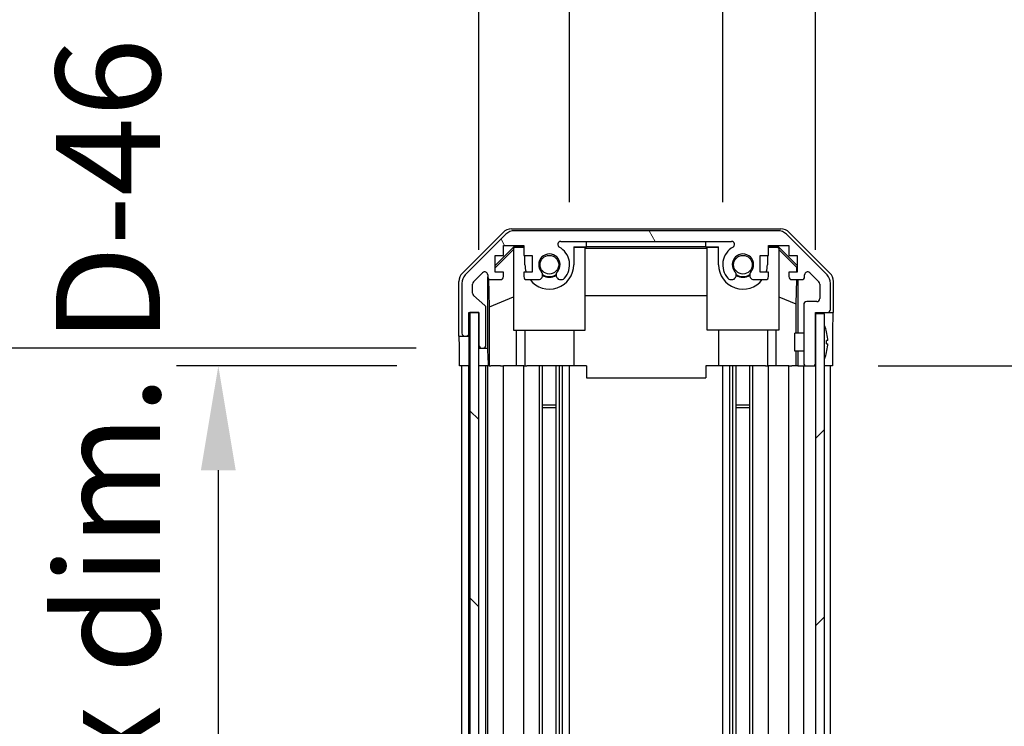
# Model space of a CAD drawing. Units: millimetres. Extents: x 0 to 10031, y 0 to 1967.
# Drawn here: x 2555 to 2720, y 1321 to 1440 of the extents above; entities that cross this region are included whole.
import ezdxf

# ---------------------------------------------------------------- set-up
doc = ezdxf.new("R2010")
doc.units = ezdxf.units.MM
for name, color, linetype, lineweight in [('AM_5', 3, 'Continuous', 25), ('Hatch (ISO)', 1, 'Continuous', 18), ('TK1', 7, 'Continuous', 25), ('TK2', 2, 'Continuous', 25), ('TK4', 3, 'Continuous', 25), ('TK5', 4, 'Continuous', 25), ('TK8', 8, 'Continuous', 25)]:
    doc.layers.add(name, color=color, linetype=linetype, lineweight=lineweight)
doc.styles.add('Note Text (TK)', font='txt')
doc.dimstyles.new('Default - Method 1b (TK)', dxfattribs={"dimscale": 2.5, "dimtxt": 2.5, "dimasz": 2.5, "dimexe": 1, "dimexo": 1.5, "dimgap": 1, "dimtad": 1, "dimtoh": 1, "dimrnd": 1e-08, "dimdsep": 46, "dimtxsty": 'Note Text (TK)', "dimcen": 0.09, "dimdle": 5, "dimclrd": 100, "dimclre": 100, "dimclrt": 7, "dimadec": 1, "dimazin": 1, "dimtfac": 1, "dimtmove": 0, "dimatfit": 3, "dimfxl": 1, "dimtolj": 1, "dimlwd": -1, "dimlwe": -1, "dimarcsym": 0})

# ---------------------------------------------------------------- blocks, each defined once
blk = doc.blocks.new('*D143')
at = {"layer": 'AM_5', "color": 100}
for p, q in [((2647.26, 1409.06), (2647.26, 1517.62)), ((2672.96, 1409.06), (2672.96, 1517.62)), ((2629.76, 1510.62), (2557.79, 1510.62)), ((2672.96, 1510.62), (2647.26, 1510.62)), ((2690.46, 1510.62), (2707.96, 1510.62))]:
    blk.add_line(p, q, dxfattribs=at)
for points in [[(2629.76, 1513.53), (2629.76, 1507.7), (2647.26, 1510.62)], [(2690.46, 1513.53), (2690.46, 1507.7), (2672.96, 1510.62)]]:
    blk.add_solid(points, dxfattribs=at)
at = {"layer": 'Defpoints', "color": 0}
for p in [(2672.96, 1510.62), (2647.26, 1398.56), (2672.96, 1398.56)]:
    blk.add_point(p, dxfattribs=at)
at = {"layer": 'AM_5', "color": 7, "insert": (2564.79, 1526.37), "char_height": 17.5, "attachment_point": 4, "style": 'Note Text (TK)'}
blk.add_mtext('\\A1;25.7', dxfattribs=at)
blk = doc.blocks.new('*D144')
at = {"layer": 'AM_5', "color": 100}
for p, q in [((2632.01, 1401.06), (2632.01, 1643.63)), ((2688.56, 1401.06), (2688.56, 1643.63)), ((2649.51, 1636.63), (2671.06, 1636.63))]:
    blk.add_line(p, q, dxfattribs=at)
for points in [[(2649.51, 1639.55), (2649.51, 1633.72), (2632.01, 1636.63)], [(2671.06, 1639.55), (2671.06, 1633.72), (2688.56, 1636.63)]]:
    blk.add_solid(points, dxfattribs=at)
at = {"layer": 'Defpoints', "color": 0}
for p in [(2688.56, 1636.63), (2632.01, 1390.56), (2688.56, 1390.56)]:
    blk.add_point(p, dxfattribs=at)
at = {"layer": 'AM_5', "color": 7, "insert": (2520.28, 1655.17), "char_height": 17.5, "attachment_point": 4, "style": 'Note Text (TK)'}
blk.add_mtext('\\A1; 有効寸法 / Max dim. 56.5', dxfattribs=at)
blk = doc.blocks.new('*D145')
at = {"layer": 'AM_5', "color": 100}
for p, q in [((2618.24, 1381.56), (2581.27, 1381.56)), ((2588.27, 1364.06), (2588.27, 1245.06)), ((2618.16, 1227.56), (2581.27, 1227.56))]:
    blk.add_line(p, q, dxfattribs=at)
for points in [[(2585.35, 1364.06), (2591.19, 1364.06), (2588.27, 1381.56)], [(2585.35, 1245.06), (2591.19, 1245.06), (2588.27, 1227.56)]]:
    blk.add_solid(points, dxfattribs=at)
at = {"layer": 'Defpoints', "color": 0}
for p in [(2628.74, 1381.56), (2588.27, 1227.56), (2628.66, 1227.56)]:
    blk.add_point(p, dxfattribs=at)
at = {"layer": 'AM_5', "color": 7, "insert": (2569.74, 1158.94), "char_height": 17.5, "attachment_point": 4, "rotation": 90, "style": 'Note Text (TK)'}
blk.add_mtext('\\A1; 有効寸法 / Max dim. D-46', dxfattribs=at)
blk = doc.blocks.new('*D146')
at = {"layer": 'AM_5', "color": 100}
for p, q in [((2621.51, 1384.56), (2482.54, 1384.56)), ((2489.54, 1367.06), (2489.54, 1242.06)), ((2621.51, 1224.56), (2482.54, 1224.56))]:
    blk.add_line(p, q, dxfattribs=at)
for points in [[(2486.63, 1367.06), (2492.46, 1367.06), (2489.54, 1384.56)], [(2486.63, 1242.06), (2492.46, 1242.06), (2489.54, 1224.56)]]:
    blk.add_solid(points, dxfattribs=at)
at = {"layer": 'Defpoints', "color": 0}
for p in [(2632.01, 1384.56), (2489.54, 1224.56), (2632.01, 1224.56)]:
    blk.add_point(p, dxfattribs=at)
at = {"layer": 'AM_5', "color": 7, "insert": (2470.51, 1012.82), "char_height": 17.5, "attachment_point": 4, "rotation": 90, "style": 'Note Text (TK)'}
blk.add_mtext('\\A1; ハメ込みパネル有効寸法 / Slide panel Max dim. D-40', dxfattribs=at)
blk = doc.blocks.new('*D147')
at = {"layer": 'AM_5', "color": 100}
for p, q in [((2699.06, 1381.56), (2815.74, 1381.56)), ((2808.74, 1364.06), (2808.74, 1245.06)), ((2699.06, 1227.56), (2815.74, 1227.56))]:
    blk.add_line(p, q, dxfattribs=at)
for points in [[(2805.82, 1364.06), (2811.66, 1364.06), (2808.74, 1381.56)], [(2805.82, 1245.06), (2811.66, 1245.06), (2808.74, 1227.56)]]:
    blk.add_solid(points, dxfattribs=at)
at = {"layer": 'Defpoints', "color": 0}
for p in [(2688.56, 1381.56), (2688.56, 1227.56), (2808.74, 1227.56)]:
    blk.add_point(p, dxfattribs=at)
at = {"layer": 'AM_5', "color": 7, "insert": (2789.71, 992.69), "char_height": 17.5, "attachment_point": 4, "rotation": 90, "style": 'Note Text (TK)'}
blk.add_mtext('\\A1; ねじ止めパネル有効寸法 / Screwed panel Max dim. D-46', dxfattribs=at)

msp = doc.modelspace()

# ---------------------------------------------------------------- hatches: boundary and pattern name
at = {"layer": 'Hatch (ISO)'}
h = msp.add_hatch(dxfattribs=at)
h.set_pattern_fill('ANSI31', color=256, scale=177.8, angle=75.000175, style=0)
h.set_pattern_definition([(120.0002, (886, -56), (-19.24738, -11.11256), [])])
edge = h.paths.add_edge_path()
edge.add_ellipse((2637.9853, 1402.2564), major_axis=(0, 2), ratio=1, start_angle=0, end_angle=45)
edge.add_line((2636.5711, 1403.6707), (2629.7427, 1396.8422))
edge.add_ellipse((2631.1569, 1395.428), major_axis=(-1.4142, 1.4142), ratio=1, start_angle=0, end_angle=45)
edge.add_line((2629.1569, 1395.428), (2629.1569, 1387.0564))
edge.add_ellipse((2629.6569, 1387.0564), major_axis=(-0.5, 0), ratio=1, start_angle=0, end_angle=90)
edge.add_line((2629.6569, 1386.5564), (2629.8569, 1386.5564))
edge.add_ellipse((2629.8569, 1387.0564), major_axis=(0, -0.5), ratio=1, start_angle=0, end_angle=90)
edge.add_line((2630.3569, 1387.0564), (2630.3569, 1390.5564))
edge.add_line((2630.3569, 1390.5564), (2632.0069, 1390.5564))
edge.add_line((2632.0069, 1390.5564), (2632.0069, 1390.5064))
edge.add_line((2632.0069, 1390.5064), (2632.0069, 1385.0564))
edge.add_ellipse((2632.5069, 1385.0564), major_axis=(-0.5, 0), ratio=1, start_angle=0, end_angle=90)
edge.add_line((2632.5069, 1384.5564), (2632.7069, 1384.5564))
edge.add_ellipse((2632.7069, 1385.0564), major_axis=(0, -0.5), ratio=1, start_angle=0, end_angle=90)
edge.add_line((2633.2069, 1385.0564), (2633.2069, 1391.3319))
edge.add_ellipse((2632.7069, 1391.3319), major_axis=(0.5, 0), ratio=1, start_angle=0, end_angle=48.366461)
edge.add_line((2633.0391, 1391.7056), (2631.1247, 1393.4073))
edge.add_ellipse((2631.4569, 1393.781), major_axis=(-0.3322, -0.3737), ratio=1, start_angle=311.633539, end_angle=360, ccw=False)
edge.add_line((2630.9569, 1393.781), (2630.9569, 1395.3038))
edge.add_ellipse((2631.4569, 1395.3038), major_axis=(-0.5, 0), ratio=1, start_angle=315, end_angle=360, ccw=False)
edge.add_line((2631.1033, 1395.6573), (2632.6533, 1397.2073))
edge.add_ellipse((2633.0069, 1396.8538), major_axis=(-0.3536, 0.3536), ratio=1, start_angle=225, end_angle=360, ccw=False)
edge.add_line((2633.5069, 1396.8538), (2633.5069, 1396.5564))
edge.add_ellipse((2634.0069, 1396.5564), major_axis=(-0.5, 0), ratio=1, start_angle=0, end_angle=90)
edge.add_line((2634.0069, 1396.0564), (2635.6569, 1396.0564))
edge.add_ellipse((2635.6569, 1396.5564), major_axis=(0, -0.5), ratio=1, start_angle=0, end_angle=90)
edge.add_line((2636.1569, 1396.5564), (2636.1569, 1397.3064))
edge.add_line((2636.1569, 1397.3064), (2634.7569, 1397.3064))
edge.add_line((2634.7569, 1397.3064), (2634.7569, 1400.1064))
edge.add_line((2634.7569, 1400.1064), (2636.1569, 1400.1064))
edge.add_line((2636.1569, 1400.1064), (2636.1569, 1401.8064))
edge.add_line((2636.1569, 1401.8064), (2639.5569, 1401.8064))
edge.add_line((2639.5569, 1401.8064), (2639.5569, 1400.1064))
edge.add_line((2639.5569, 1400.1064), (2640.9569, 1400.1064))
edge.add_line((2640.9569, 1400.1064), (2640.9569, 1397.3064))
edge.add_line((2640.9569, 1397.3064), (2639.5569, 1397.3064))
edge.add_line((2639.5569, 1397.3064), (2639.5569, 1396.5564))
edge.add_ellipse((2640.0569, 1396.5564), major_axis=(-0.5, 0), ratio=1, start_angle=0, end_angle=90)
edge.add_line((2640.0569, 1396.0564), (2642.1842, 1396.0564))
edge.add_ellipse((2641.9271, 1396.814), major_axis=(0.2571, -0.7576), ratio=1, start_angle=0, end_angle=113.335886)
edge.add_ellipse((2643.8569, 1398.5564), major_axis=(-1.336, -1.2063), ratio=1, start_angle=95.840426, end_angle=360, ccw=False)
edge.add_ellipse((2645.7866, 1396.814), major_axis=(-0.5938, 0.5361), ratio=1, start_angle=0, end_angle=113.335886)
edge.add_line((2645.5295, 1396.0564), (2646.0437, 1396.0563))
edge.add_ellipse((2645.7866, 1396.814), major_axis=(0.2571, -0.7577), ratio=1, start_angle=0, end_angle=29.176312)
edge.add_ellipse((2643.8569, 1398.5564), major_axis=(2.5236, -2.2786), ratio=1, start_angle=0, end_angle=102.759257)
edge.add_ellipse((2645.7666, 1401.9567), major_axis=(-0.2447, -0.4357), ratio=1, start_angle=209.320529, end_angle=360, ccw=False)
edge.add_line((2645.7666, 1402.4564), (2674.4471, 1402.4564))
edge.add_ellipse((2674.4471, 1401.9567), major_axis=(0, 0.4997), ratio=1, start_angle=209.320529, end_angle=360, ccw=False)
edge.add_ellipse((2676.3569, 1398.5564), major_axis=(-1.665, 2.9645), ratio=1, start_angle=0, end_angle=102.759257)
edge.add_ellipse((2674.4271, 1396.814), major_axis=(-0.5939, -0.5362), ratio=1, start_angle=0, end_angle=29.176312)
edge.add_line((2674.17, 1396.0563), (2674.6842, 1396.0564))
edge.add_ellipse((2674.4271, 1396.814), major_axis=(0.2571, -0.7576), ratio=1, start_angle=0, end_angle=113.335886)
edge.add_ellipse((2676.3569, 1398.5564), major_axis=(-1.336, -1.2063), ratio=1, start_angle=95.840426, end_angle=360, ccw=False)
edge.add_ellipse((2678.2866, 1396.814), major_axis=(-0.5938, 0.5361), ratio=1, start_angle=0, end_angle=113.335886)
edge.add_line((2678.0295, 1396.0564), (2680.1569, 1396.0564))
edge.add_ellipse((2680.1569, 1396.5564), major_axis=(0, -0.5), ratio=1, start_angle=0, end_angle=90)
edge.add_line((2680.6569, 1396.5564), (2680.6569, 1397.3064))
edge.add_line((2680.6569, 1397.3064), (2679.2569, 1397.3064))
edge.add_line((2679.2569, 1397.3064), (2679.2569, 1400.1064))
edge.add_line((2679.2569, 1400.1064), (2680.6569, 1400.1064))
edge.add_line((2680.6569, 1400.1064), (2680.6569, 1401.8064))
edge.add_line((2680.6569, 1401.8064), (2684.0569, 1401.8064))
edge.add_line((2684.0569, 1401.8064), (2684.0569, 1400.1064))
edge.add_line((2684.0569, 1400.1064), (2685.4569, 1400.1064))
edge.add_line((2685.4569, 1400.1064), (2685.4569, 1397.3064))
edge.add_line((2685.4569, 1397.3064), (2684.0569, 1397.3064))
edge.add_line((2684.0569, 1397.3064), (2684.0569, 1396.5564))
edge.add_ellipse((2684.5569, 1396.5564), major_axis=(-0.5, 0), ratio=1, start_angle=0, end_angle=90)
edge.add_line((2684.5569, 1396.0564), (2686.2069, 1396.0564))
edge.add_ellipse((2686.2069, 1396.5564), major_axis=(0, -0.5), ratio=1, start_angle=0, end_angle=90)
edge.add_line((2686.7069, 1396.5564), (2686.7069, 1396.8538))
edge.add_ellipse((2687.2069, 1396.8538), major_axis=(-0.5, 0), ratio=1, start_angle=225, end_angle=360, ccw=False)
edge.add_line((2687.5604, 1397.2073), (2689.1104, 1395.6573))
edge.add_ellipse((2688.7569, 1395.3038), major_axis=(0.3536, 0.3536), ratio=1, start_angle=315, end_angle=360, ccw=False)
edge.add_line((2689.2569, 1395.3038), (2689.2569, 1392.8564))
edge.add_ellipse((2688.7569, 1392.8564), major_axis=(0.5, 0), ratio=1, start_angle=270, end_angle=360, ccw=False)
edge.add_line((2688.7569, 1392.3564), (2687.0569, 1392.3564))
edge.add_ellipse((2687.0569, 1391.8564), major_axis=(0, 0.5), ratio=1, start_angle=0, end_angle=90)
edge.add_line((2686.5569, 1391.8564), (2686.5569, 1382.0564))
edge.add_ellipse((2687.0569, 1382.0564), major_axis=(-0.5, 0), ratio=1, start_angle=0, end_angle=90)
edge.add_line((2687.0569, 1381.5564), (2688.0569, 1381.5564))
edge.add_ellipse((2688.0569, 1382.0564), major_axis=(0, -0.5), ratio=1, start_angle=0, end_angle=90)
edge.add_line((2688.5569, 1382.0564), (2688.5569, 1390.3064))
edge.add_line((2688.5569, 1390.3064), (2688.5569, 1390.5564))
edge.add_line((2688.5569, 1390.5564), (2690.5569, 1390.5564))
edge.add_ellipse((2690.5569, 1391.0564), major_axis=(0, -0.5), ratio=1, start_angle=0, end_angle=90)
edge.add_line((2691.0569, 1391.0564), (2691.0569, 1395.428))
edge.add_ellipse((2689.0569, 1395.428), major_axis=(2, 0), ratio=1, start_angle=0, end_angle=45)
edge.add_line((2690.4711, 1396.8422), (2683.6427, 1403.6707))
edge.add_ellipse((2682.2284, 1402.2564), major_axis=(1.4142, 1.4142), ratio=1, start_angle=0, end_angle=45)
edge.add_line((2682.2284, 1404.2564), (2637.9853, 1404.2564))
h = msp.add_hatch(dxfattribs=at)
h.set_pattern_fill('ANSI31', color=256, scale=177.8, angle=90.00021, style=0)
h.set_pattern_definition([(135.0002, (886, -56), (-15.7154, -15.7155), [])])
h.paths.add_polyline_path([(2630.5069, 1218.6064), (2632.0069, 1218.6064), (2632.0069, 1224.0564), (2632.0069, 1385.0564), (2632.0069, 1390.5064), (2630.5069, 1390.5064)])
h = msp.add_hatch(dxfattribs=at)
h.set_pattern_fill('ANSI31', color=256, scale=177.8, style=0)
h.set_pattern_definition([(45, (886, -56), (-15.71545, 15.71545), [])])
h.paths.add_polyline_path([(2690.0569, 1390.3064), (2688.5569, 1390.3064), (2688.5569, 1382.0564), (2688.5569, 1227.0564), (2688.5569, 1218.8064), (2690.0569, 1218.8064)])

# ---------------------------------------------------------------- linework, layer by layer
at = {"layer": 'TK1'}
for p, q in [((2636.5711, 1403.6707), (2629.7427, 1396.8422)), ((2682.2284, 1404.2564), (2637.9853, 1404.2564)), ((2690.4711, 1396.8422), (2683.6427, 1403.6707)), ((2645.7666, 1402.4564), (2674.4471, 1402.4564)), ((2636.1569, 1400.1064), (2636.1569, 1401.8064)), ((2636.1569, 1401.8064), (2639.5569, 1401.8064)), ((2639.5569, 1401.8064), (2639.5569, 1400.1064)), ((2680.6569, 1400.1064), (2680.6569, 1401.8064)), ((2680.6569, 1401.8064), (2684.0569, 1401.8064)), ((2684.0569, 1401.8064), (2684.0569, 1400.1064)), ((2634.7569, 1397.3064), (2634.7569, 1400.1064)), ((2634.7569, 1400.1064), (2636.1569, 1400.1064)), ((2639.5569, 1400.1064), (2640.9569, 1400.1064)), ((2640.9569, 1400.1064), (2640.9569, 1397.3064)), ((2679.2569, 1397.3064), (2679.2569, 1400.1064)), ((2679.2569, 1400.1064), (2680.6569, 1400.1064)), ((2684.0569, 1400.1064), (2685.4569, 1400.1064)), ((2685.4569, 1400.1064), (2685.4569, 1397.3064)), ((2631.1033, 1395.6573), (2632.6533, 1397.2073)), ((2636.1569, 1397.3064), (2634.7569, 1397.3064)), ((2636.1569, 1396.5564), (2636.1569, 1397.3064)), ((2640.9569, 1397.3064), (2639.5569, 1397.3064)), ((2639.5569, 1397.3064), (2639.5569, 1396.5564)), ((2680.6569, 1397.3064), (2679.2569, 1397.3064)), ((2680.6569, 1396.5564), (2680.6569, 1397.3064)), ((2685.4569, 1397.3064), (2684.0569, 1397.3064)), ((2684.0569, 1397.3064), (2684.0569, 1396.5564)), ((2687.5604, 1397.2073), (2689.1104, 1395.6573)), ((2629.1569, 1395.428), (2629.1569, 1387.0564)), ((2630.9569, 1393.781), (2630.9569, 1395.3038)), ((2633.5069, 1396.8538), (2633.5069, 1396.5564)), ((2634.0069, 1396.0564), (2635.6569, 1396.0564)), ((2640.0569, 1396.0564), (2642.1842, 1396.0564)), ((2645.5295, 1396.0564), (2646.0437, 1396.0563)), ((2674.17, 1396.0563), (2674.6842, 1396.0564)), ((2678.0295, 1396.0564), (2680.1569, 1396.0564)), ((2684.5569, 1396.0564), (2686.2069, 1396.0564)), ((2686.7069, 1396.5564), (2686.7069, 1396.8538)), ((2689.2569, 1395.3038), (2689.2569, 1392.8564)), ((2691.0569, 1391.0564), (2691.0569, 1395.428)), ((2633.0391, 1391.7056), (2631.1247, 1393.4073)), ((2688.7569, 1392.3564), (2687.0569, 1392.3564)), ((2630.3569, 1387.0564), (2630.3569, 1390.5564)), ((2630.3569, 1390.5564), (2632.0069, 1390.5564)), ((2632.0069, 1390.5564), (2632.0069, 1385.0564)), ((2633.2069, 1385.0564), (2633.2069, 1391.3319)), ((2686.5569, 1391.8564), (2686.5569, 1382.0564)), ((2688.5569, 1382.0564), (2688.5569, 1390.5564)), ((2688.5569, 1390.5564), (2690.5569, 1390.5564)), ((2629.6569, 1386.5564), (2629.8569, 1386.5564)), ((2632.5069, 1384.5564), (2632.7069, 1384.5564)), ((2629.1569, 1227.5564), (2629.1569, 1381.5564)), ((2630.3569, 1227.5564), (2630.3569, 1381.5564)), ((2633.2069, 1227.5564), (2633.2069, 1381.5564)), ((2633.5069, 1227.5564), (2633.5069, 1381.5564)), ((2636.1569, 1227.5564), (2636.1569, 1381.5564)), ((2639.5569, 1227.5564), (2639.5569, 1381.5564)), ((2642.1842, 1227.5564), (2642.1842, 1381.5564)), ((2642.7271, 1227.5564), (2642.7271, 1381.5564)), ((2644.9866, 1227.5564), (2644.9866, 1381.5564)), ((2645.5295, 1227.5564), (2645.5295, 1381.5564)), ((2646.0437, 1227.5564), (2646.0437, 1381.5564)), ((2647.257, 1227.5564), (2647.257, 1381.5564)), ((2672.9568, 1227.5564), (2672.9568, 1381.5564)), ((2674.17, 1227.5564), (2674.17, 1381.5564)), ((2674.6842, 1227.5564), (2674.6842, 1381.5564)), ((2675.2271, 1227.5564), (2675.2271, 1381.5564)), ((2677.4866, 1227.5564), (2677.4866, 1381.5564)), ((2678.0295, 1227.5564), (2678.0295, 1381.5564)), ((2680.6569, 1227.5564), (2680.6569, 1381.5564)), ((2684.0569, 1227.5564), (2684.0569, 1381.5564)), ((2686.5569, 1227.5564), (2686.5569, 1381.5564)), ((2687.0569, 1381.5564), (2688.0569, 1381.5564)), ((2691.0569, 1227.5564), (2691.0569, 1381.5564))]:
    msp.add_line(p, q, dxfattribs=at)
for centre, radius, start, end in [((2637.9853, 1402.2564), 2, 90, 135), ((2682.2284, 1402.2564), 2, 45, 90), ((2645.7666, 1401.9567), 0.4997, 90, 240.679471), ((2674.4471, 1401.9567), 0.4997, 299.320529, 90), ((2643.8569, 1398.5564), 1.8, 317.920213, 222.079787), ((2643.8569, 1398.5564), 3.4001, 317.920213, 60.679471), ((2676.3569, 1398.5564), 3.4001, 119.320529, 222.079787), ((2676.3569, 1398.5564), 1.8, 317.920213, 222.079787), ((2633.0069, 1396.8538), 0.5, 0, 135), ((2641.9271, 1396.814), 0.8, 288.743901, 42.079787), ((2645.7866, 1396.814), 0.8, 137.920213, 251.256099), ((2674.4271, 1396.814), 0.8, 288.743901, 42.079787), ((2678.2866, 1396.814), 0.8, 137.920213, 251.256099), ((2687.2069, 1396.8538), 0.5, 45, 180), ((2631.1569, 1395.428), 2, 135, 180), ((2631.4569, 1395.3038), 0.5, 135, 180), ((2634.0069, 1396.5564), 0.5, 180, 270), ((2635.6569, 1396.5564), 0.5, 270, 0), ((2640.0569, 1396.5564), 0.5, 180, 270), ((2645.7866, 1396.814), 0.8001, 288.743901, 317.920213), ((2674.4271, 1396.814), 0.8001, 222.079787, 251.256099), ((2680.1569, 1396.5564), 0.5, 270, 0), ((2684.5569, 1396.5564), 0.5, 180, 270), ((2686.2069, 1396.5564), 0.5, 270, 0), ((2688.7569, 1395.3038), 0.5, 0, 45), ((2689.0569, 1395.428), 2, 0, 45), ((2631.4569, 1393.781), 0.5, 180, 228.366461), ((2687.0569, 1391.8564), 0.5, 90, 180), ((2688.7569, 1392.8564), 0.5, 270, 0), ((2632.7069, 1391.3319), 0.5, 0, 48.366461), ((2690.5569, 1391.0564), 0.5, 270, 0), ((2629.6569, 1387.0564), 0.5, 180, 270), ((2629.8569, 1387.0564), 0.5, 270, 0), ((2632.5069, 1385.0564), 0.5, 180, 270), ((2632.7069, 1385.0564), 0.5, 270, 0), ((2687.0569, 1382.0564), 0.5, 180, 270), ((2688.0569, 1382.0564), 0.5, 270, 0)]:
    msp.add_arc(centre, radius, start, end, dxfattribs=at)
at = {"layer": 'TK2'}
for p, q in [((2629.2425, 1397.1409), (2636.0724, 1403.9708)), ((2637.4865, 1404.5564), (2682.7273, 1404.5564)), ((2684.1413, 1403.9708), (2690.9712, 1397.1409)), ((2650.1069, 1401.5909), (2650.1069, 1402.4564)), ((2670.1069, 1401.5909), (2670.1069, 1402.4564)), ((2634.7569, 1398.4113), (2637.9016, 1401.556)), ((2637.8569, 1401.0985), (2634.7569, 1398.0437)), ((2638.0063, 1401.4513), (2637.8569, 1401.3018)), ((2637.8569, 1401.3018), (2637.8569, 1387.5564)), ((2637.9016, 1401.556), (2639.5569, 1401.556)), ((2637.9016, 1401.556), (2638.0063, 1401.4513)), ((2639.5569, 1401.4513), (2638.0063, 1401.4513)), ((2647.9569, 1401.556), (2650.1069, 1401.556)), ((2647.9569, 1401.556), (2647.9569, 1398.5564)), ((2649.8569, 1401.4513), (2647.9569, 1401.4513)), ((2649.8569, 1387.5564), (2649.8569, 1401.4513)), ((2649.8569, 1401.3471), (2670.3569, 1401.3471)), ((2650.1069, 1401.5909), (2670.1069, 1401.5909)), ((2650.1069, 1401.556), (2650.1069, 1401.5909)), ((2670.1069, 1401.5909), (2670.1069, 1401.556)), ((2670.1069, 1401.556), (2672.2569, 1401.556)), ((2672.2569, 1401.4513), (2670.3569, 1401.4513)), ((2670.3569, 1387.5564), (2670.3569, 1401.4513)), ((2672.2569, 1398.5564), (2672.2569, 1401.556)), ((2680.6569, 1401.556), (2682.3122, 1401.556)), ((2682.2074, 1401.4513), (2680.6569, 1401.4513)), ((2682.2074, 1401.4513), (2682.3122, 1401.556)), ((2682.3569, 1401.3018), (2682.2074, 1401.4513)), ((2682.3122, 1401.556), (2685.4569, 1398.4113)), ((2682.3569, 1401.3018), (2682.3569, 1387.5564)), ((2682.3569, 1401.0985), (2685.3716, 1398.1278)), ((2639.7569, 1398.5564), (2639.7569, 1400.1064)), ((2680.4569, 1400.1064), (2680.4569, 1398.5564)), ((2685.3716, 1398.1278), (2685.3572, 1397.3064)), ((2685.4569, 1398.2131), (2685.3716, 1398.1278)), ((2628.6569, 1386.5564), (2628.6569, 1395.7269)), ((2633.5076, 1384.5564), (2633.5076, 1396.5293)), ((2633.7794, 1391.4939), (2633.6979, 1396.1633)), ((2685.3354, 1396.0564), (2685.2641, 1391.9703)), ((2685.556, 1396.0564), (2685.556, 1387.0565)), ((2691.5569, 1390.5564), (2691.5569, 1395.7269)), ((2633.7794, 1391.4939), (2637.8569, 1393.1536)), ((2670.3569, 1393.3138), (2649.8569, 1393.3138)), ((2682.3569, 1393.1536), (2685.2641, 1391.9703)), ((2633.7794, 1381.5564), (2633.7794, 1391.4939)), ((2685.2641, 1391.9703), (2685.2641, 1387.0565)), ((2690.5569, 1390.5564), (2691.5569, 1390.5564)), ((2630.3569, 1386.5564), (2630.3569, 1387.0564)), ((2637.8569, 1387.5564), (2649.8569, 1387.5564)), ((2638.2857, 1387.5564), (2638.2857, 1381.5564)), ((2639.7569, 1387.5564), (2639.7569, 1381.5564)), ((2647.9569, 1387.5564), (2647.9569, 1381.5564)), ((2682.3569, 1387.5564), (2670.3569, 1387.5564)), ((2672.2569, 1387.5564), (2672.2569, 1381.5564)), ((2680.4569, 1387.5564), (2680.4569, 1381.5564)), ((2681.9281, 1381.5564), (2681.9281, 1387.5564)), ((2628.6569, 1386.5564), (2629.6569, 1386.5564)), ((2629.8569, 1386.5564), (2630.3569, 1386.5564)), ((2630.3569, 1386.5564), (2630.3569, 1384.5564)), ((2691.3998, 1385.5564), (2691.3998, 1381.5564)), ((2628.7441, 1381.5564), (2628.7441, 1384.5564)), ((2630.3569, 1384.5564), (2630.3569, 1381.5564)), ((2632.0069, 1384.5564), (2632.5069, 1384.5564)), ((2632.7069, 1384.5564), (2633.5076, 1384.5564)), ((2633.5076, 1384.5564), (2633.5251, 1384.5564)), ((2685.2641, 1384.0564), (2685.2641, 1381.5564)), ((2685.556, 1384.0564), (2685.556, 1381.5564)), ((2633.56, 1382.5564), (2633.56, 1381.5564)), ((2630.3569, 1381.5564), (2628.7441, 1381.5564)), ((2629.8569, 1381.5564), (2629.6569, 1381.5564)), ((2630.5069, 1381.5564), (2630.3569, 1381.5564)), ((2630.5069, 1381.5564), (2630.3569, 1381.5564)), ((2633.56, 1381.5564), (2632.0069, 1381.5564)), ((2632.7069, 1381.5564), (2632.5069, 1381.5564)), ((2633.7618, 1381.5564), (2633.56, 1381.5564)), ((2633.7618, 1381.5564), (2634.0069, 1381.5564)), ((2635.6569, 1381.5564), (2634.0069, 1381.5564)), ((2635.6569, 1381.5564), (2636.1569, 1381.5564)), ((2638.2857, 1381.5564), (2636.1569, 1381.5564)), ((2639.5569, 1381.5564), (2638.2857, 1381.5564)), ((2639.5569, 1381.5564), (2640.0569, 1381.5564)), ((2640.6073, 1381.5564), (2640.0569, 1381.5564)), ((2647.9569, 1381.5564), (2640.6073, 1381.5564)), ((2650.1069, 1381.5564), (2647.9569, 1381.5564)), ((2650.1069, 1381.5564), (2650.1069, 1379.5564)), ((2672.2569, 1381.5564), (2670.1069, 1381.5564)), ((2670.1069, 1381.5564), (2670.1069, 1379.5564)), ((2679.6065, 1381.5564), (2672.2569, 1381.5564)), ((2680.1569, 1381.5564), (2679.6065, 1381.5564)), ((2680.1569, 1381.5564), (2680.6569, 1381.5564)), ((2681.9281, 1381.5564), (2680.6569, 1381.5564)), ((2684.0569, 1381.5564), (2681.9281, 1381.5564)), ((2684.0569, 1381.5564), (2684.5569, 1381.5564)), ((2685.3029, 1381.5564), (2684.5569, 1381.5564)), ((2685.556, 1381.5564), (2685.3029, 1381.5564)), ((2685.556, 1381.5564), (2687.0569, 1381.5564)), ((2688.0569, 1381.5564), (2688.5569, 1381.5564)), ((2690.5569, 1381.5564), (2690.0569, 1381.5564)), ((2691.3998, 1381.5564), (2690.0569, 1381.5564)), ((2650.1069, 1379.5564), (2670.1069, 1379.5564))]:
    msp.add_line(p, q, dxfattribs=at)
for centre, radius, start, end in [((2643.8569, 1398.5564), 4.1, 180, 197.750827), ((2643.8569, 1398.5564), 4.1, 217.571869, 0), ((2676.3569, 1398.5564), 4.1, 180, 322.428131), ((2676.3569, 1398.5564), 4.1, 342.249173, 0), ((2643.8569, 1398.5564), 2, 235.405155, 304.594845), ((2643.8569, 1398.5564), 2.1, 237.438672, 302.561328), ((2676.3569, 1398.5564), 2, 235.405155, 304.594845), ((2676.3569, 1398.5564), 2.1, 237.438672, 302.561328)]:
    msp.add_arc(centre, radius, start, end, dxfattribs=at)
for centre, major_axis, ratio, start_param, end_param in [((2637.4871, 1402.5561), (-1.4146, 1.4146), 0.99969546, 5.49793944, 6.28318531), ((2682.7267, 1402.5561), (1.4146, 1.4146), 0.99969546, 0, 0.78524587), ((2630.6572, 1395.7262), (-1.4146, 1.4146), 0.99969546, 0, 0.78524587), ((2689.5566, 1395.7262), (1.4146, 1.4146), 0.99969546, 5.49793944, 6.28318531), ((2691.487, 1385.5564), (0, 5), 0.01745506, 0, 1.57079633), ((2628.7092, 1384.5564), (0, -2), 0.01745506, 1.57079633, 3.14159265), ((2633.5251, 1382.5564), (0, -2), 0.01745506, 1.57079633, 3.14159265)]:
    msp.add_ellipse(centre, major_axis=major_axis, ratio=ratio, start_param=start_param, end_param=end_param, dxfattribs=at)
at = {"layer": 'TK4'}
for p, q in [((2632.0069, 1390.5064), (2630.5069, 1390.5064)), ((2630.5069, 1390.5064), (2630.5069, 1218.6064)), ((2632.0069, 1218.6064), (2632.0069, 1390.5064))]:
    msp.add_line(p, q, dxfattribs=at)
at = {"layer": 'TK5'}
for p, q in [((2690.0569, 1390.3064), (2688.5569, 1390.3064)), ((2688.5569, 1390.3064), (2688.5569, 1218.8064)), ((2690.0569, 1218.8064), (2690.0569, 1390.3064))]:
    msp.add_line(p, q, dxfattribs=at)
at = {"layer": 'TK8'}
for p, q in [((2685.0569, 1384.0564), (2685.0569, 1387.0565)), ((2686.5569, 1387.0565), (2685.0569, 1387.0565)), ((2690.4049, 1387.2888), (2690.3996, 1387.2883)), ((2690.5843, 1385.8545), (2690.3996, 1385.8383)), ((2686.5569, 1384.0564), (2685.0569, 1384.0564)), ((2690.3996, 1385.2746), (2690.5843, 1385.2584)), ((2690.3996, 1383.8246), (2690.4049, 1383.8241)), ((2644.9866, 1374.9864), (2642.7271, 1374.9864)), ((2644.9866, 1374.5564), (2642.7271, 1374.5564)), ((2677.4866, 1374.9864), (2675.2271, 1374.9864)), ((2677.4866, 1374.5564), (2675.2271, 1374.5564))]:
    msp.add_line(p, q, dxfattribs=at)
for centre in [(2643.8569, 1398.5564), (2676.3569, 1398.5564)]:
    msp.add_circle(centre, 1.57, dxfattribs=at)
for centre, radius, start, end in [((2690.0669, 1388.3296), 0.01, 21.639521, 180), ((2683.0768, 1385.5564), 7.5301, 13.300227, 21.639521), ((2683.0768, 1385.5564), 7.5301, 338.360479, 346.699773), ((2690.0669, 1382.7833), 0.01, 180, 338.360479)]:
    msp.add_arc(centre, radius, start, end, dxfattribs=at)
for centre, major_axis, start_param, end_param in [((2683.1079, 1385.5564), (0, 7.5216), 4.77891303, 4.944725), ((2682.982, 1385.5564), (0, 7.4512), 4.67455203, 4.75022593), ((2683.1079, 1385.5564), (0, 7.5216), 4.48005296, 4.64586493)]:
    msp.add_ellipse(centre, major_axis=major_axis, ratio=0.9961947, start_param=start_param, end_param=end_param, dxfattribs=at)
for points in [[(2690.5843, 1385.8545), (2690.586, 1385.8546), (2690.5875, 1385.8598), (2690.5894, 1385.8805), (2690.5899, 1385.8961), (2690.5899, 1385.9319), (2690.5894, 1385.9546), (2690.5875, 1386.0042), (2690.586, 1386.0312), (2690.5843, 1386.0564)], [(2690.5843, 1385.0564), (2690.586, 1385.0817), (2690.5875, 1385.1087), (2690.5894, 1385.1583), (2690.5899, 1385.181), (2690.5899, 1385.2168), (2690.5894, 1385.2324), (2690.5875, 1385.2531), (2690.586, 1385.2583), (2690.5843, 1385.2584)]]:
    msp.add_open_spline(points, degree=3, knots=[0.0307191633, 0.0307191633, 0.0307191633, 0.0307191633, 0.0383195288, 0.0383195288, 0.0459198942, 0.0459198942, 0.0535202597, 0.0535202597, 0.0611206252, 0.0611206252, 0.0611206252, 0.0611206252], dxfattribs=at)

# ---------------------------------------------------------------- dimensions: what is measured, and where the dimension line sits
at = {"layer": 'AM_5'}
for base, p1, p2, angle, text, picture, middle in [((2688.5569, 1636.635), (2632.0069, 1390.5564), (2688.5569, 1390.5564), 180, ' 有効寸法 / Max dim. 56.5', '*D144', (2660.2819, 1636.635)), ((2808.7407, 1227.5564), (2688.5569, 1381.5564), (2688.5569, 1227.5564), 90, ' ねじ止めパネル有効寸法 / Screwed panel Max dim. D-46', '*D147', (2808.7407, 1304.5564)), ((2489.5427, 1224.5564), (2632.0069, 1384.5564), (2632.0069, 1224.5564), 90, ' ハメ込みパネル有効寸法 / Slide panel Max dim. D-40', '*D146', (2489.5427, 1304.5564)), ((2588.2702, 1227.5564), (2628.7441, 1381.5564), (2628.6569, 1227.5564), 90, ' 有効寸法 / Max dim. D-46', '*D145', (2588.2702, 1304.5564))]:
    dim = msp.add_linear_dim(base=base, p1=p1, p2=p2, angle=angle, text=text, dimstyle='Default - Method 1b (TK)', override={"dimscale": 0, "dimtxt": 17.5, "dimasz": 17.5, "dimexe": 7, "dimexo": 10.5, "dimgap": 7, "dimtoh": 0, "dimdec": 2, "dimcen": 0.63, "dimtp": 0, "dimtm": 0, "dimtdec": 2, "dimtix": 0, "dimtofl": 0, "dimtmove": 0, "dimatfit": 1}, dxfattribs=at)
    dim.commit()
    dim.dimension.update_dxf_attribs({"geometry": picture, "text_midpoint": middle, "dimtype": 160})
dim = msp.add_linear_dim(base=(2672.9568, 1510.6159), p1=(2647.257, 1398.5564), p2=(2672.9568, 1398.5564), angle=180, dimstyle='Default - Method 1b (TK)', override={"dimscale": 0, "dimtxt": 17.5, "dimasz": 17.5, "dimexe": 7, "dimexo": 10.5, "dimgap": 7, "dimtoh": 0, "dimdec": 2, "dimcen": 0.63, "dimtp": 0, "dimtm": 0, "dimtdec": 2, "dimtix": 0, "dimtofl": 1, "dimtmove": 0, "dimatfit": 1}, dxfattribs=at)
dim.commit()
dim.dimension.update_dxf_attribs({"geometry": '*D143', "text_midpoint": (2585.0226, 1510.6159), "dimtype": 160})

doc.saveas('drawing.dxf')
